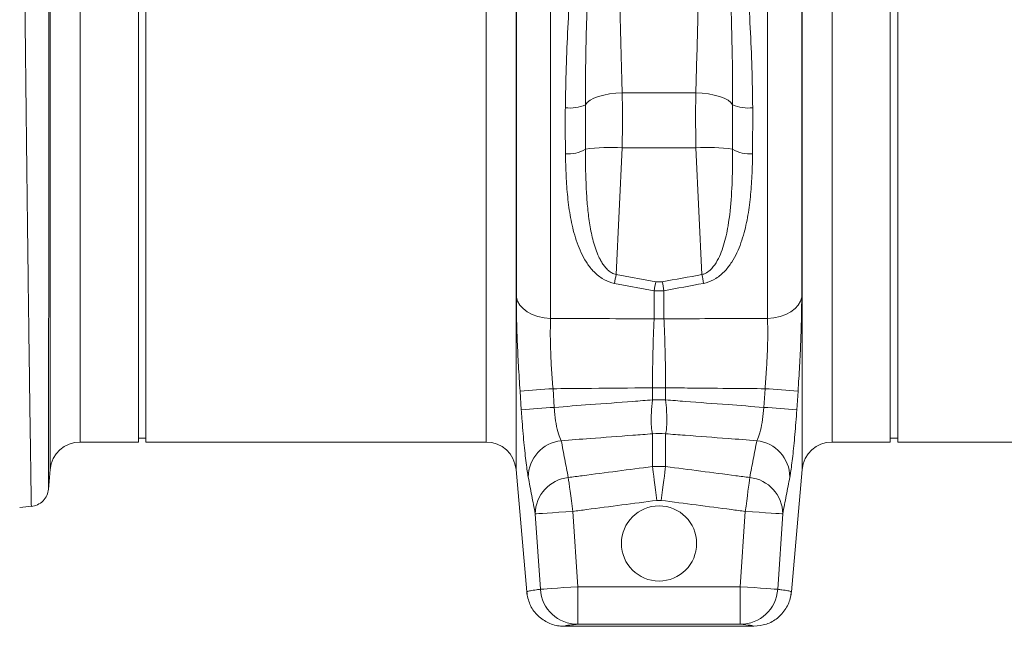
# Model space of a CAD drawing. Units: millimetres. Extents: x 13 to 224, y 13 to 269.
# Drawn here: x 85 to 99, y 100 to 108 of the extents above; entities that cross this region are included whole.
import ezdxf

# ---------------------------------------------------------------- set-up
doc = ezdxf.new("R2010")
doc.units = ezdxf.units.MM

msp = doc.modelspace()

# ---------------------------------------------------------------- linework, layer by layer
at = {"color": 7, "linetype": 'Continuous', "lineweight": 15}
for p, q in [((86.26467165, 115.18334256), (86.26467165, 102.23889837)), ((86.37578133, 115.18334256), (86.37578133, 102.23889837)), ((97.3757821, 115.18334256), (97.3757821, 102.23889837)), ((97.48689178, 115.18334256), (97.48689178, 102.23889837)), ((92.35579945, 104.06291102), (92.35579945, 114.83930745)), ((95.5624333, 114.83930745), (95.5624333, 104.06291102)), ((91.85077591, 114.42350172), (91.85077591, 104.37829824)), ((96.06745353, 104.37829824), (96.06745353, 114.42350172)), ((94.50293756, 107.39694805), (93.41529519, 107.39694805)), ((92.87104517, 106.56567218), (92.8709955, 107.21886034)), ((95.34240938, 106.49673879), (95.34359485, 107.17631007)), ((93.32444115, 104.71211156), (93.41306995, 106.58342215)), ((93.41306995, 106.58342215), (94.50515949, 106.58342215)), ((94.50515949, 106.58342215), (94.59378829, 104.71211156)), ((93.91069588, 104.60692261), (93.32444115, 104.71211156)), ((93.30023173, 104.58235225), (93.88648646, 104.47424267)), ((93.88648646, 104.47424267), (93.88648646, 104.05923085)), ((93.88648646, 104.47424267), (94.03174629, 104.47424267)), ((94.00753687, 104.60692261), (93.91069588, 104.60692261)), ((94.03174629, 104.05923085), (94.03174629, 104.47424267)), ((92.41084433, 102.75058935), (92.39228411, 103.02588582)), ((94.05657825, 103.03921739), (93.86165119, 103.03921739)), ((93.86165119, 103.03921739), (93.86165119, 102.86026769)), ((94.05657825, 102.86026769), (94.05657825, 103.03921739)), ((95.52594864, 103.02588582), (95.50738841, 102.75058935)), ((91.9047413, 102.98921364), (91.92329159, 102.71319737)), ((95.99494116, 102.71319737), (96.01348814, 102.98921364)), ((94.05657825, 102.86026769), (93.86165119, 102.86026769)), ((86.26467165, 102.29445363), (86.37578133, 102.29445363)), ((93.86165119, 102.36021907), (93.86165119, 101.87656753)), ((94.05657825, 101.87656753), (94.05657825, 102.36021907)), ((97.3757821, 102.29445363), (97.48689178, 102.29445363)), ((85.40435477, 102.23889837), (86.26467165, 102.23889837)), ((86.37578133, 102.23889837), (91.40276422, 102.23889837)), ((96.51546522, 102.23889837), (97.3757821, 102.23889837)), ((97.48689178, 102.23889837), (102.51387798, 102.23889837)), ((94.05657825, 101.87656753), (93.86165119, 101.87656753)), ((84.93561391, 101.53615671), (84.96160153, 101.83318984)), ((91.84551746, 101.83318984), (92.00381746, 100.02381717)), ((95.91441198, 100.02381717), (96.07271198, 101.83318984)), ((84.51114936, 101.27329361), (84.6884798, 101.28880737)), ((93.92662688, 101.37651892), (93.99160256, 101.37651892)), ((92.13059985, 101.17810913), (92.20514539, 100.06358506)), ((92.75858445, 100.10168981), (92.68404222, 101.21409295)), ((95.23419053, 101.21409295), (95.15964498, 100.10168981)), ((95.71308736, 100.06358506), (95.78762959, 101.17810913)), ((92.00405257, 100.02400923), (92.00381746, 100.02381717)), ((92.75858445, 99.54613892), (92.75858445, 100.10168981)), ((95.15964498, 100.10168981), (92.75858445, 100.10168981)), ((95.15964498, 100.10168981), (95.15964498, 99.54613892)), ((95.91441198, 100.02381717), (95.91420336, 100.02400757)), ((92.75858445, 99.54613892), (95.15964498, 99.54613892)), ((92.55725983, 99.51667601), (95.3609696, 99.51667601))]:
    msp.add_line(p, q, dxfattribs=at)
at = {"color": 8, "linetype": 'Continuous', "lineweight": 15}
for p, q in [((84.96160153, 101.83318984), (84.96160153, 114.52573693)), ((91.84551746, 114.52573693), (91.84551746, 101.83318984)), ((96.07271198, 101.83318984), (96.07271198, 114.52573693)), ((85.40435477, 114.18274987), (85.40435477, 102.23889837)), ((91.40276422, 102.23889837), (91.40276422, 114.18274987)), ((96.51546522, 114.18274987), (96.51546522, 102.23889837))]:
    msp.add_line(p, q, dxfattribs=at)
at = {"color": 7, "linetype": 'Continuous', "lineweight": 15, "flags": 128}
for points in [[(92.8709955, 107.21886034), (92.89779441, 107.25342472), (92.93974284, 107.28613577), (92.99561888, 107.31603567), (93.06378342, 107.34224889), (93.14223969, 107.36400789), (93.2286896, 107.38067557), (93.32060658, 107.39176379), (93.41529519, 107.39694805)], [(94.50293756, 107.39694805), (94.59762616, 107.39176379), (94.68953984, 107.38067557), (94.77599306, 107.36400789), (94.85444933, 107.34224889), (94.92261056, 107.31603567), (94.9784866, 107.28613577), (95.02043834, 107.25342472), (95.04723393, 107.21886034)], [(92.35579945, 104.06291102), (92.26043201, 104.07341261), (92.16943228, 104.09409667), (92.08556523, 104.12433485), (92.01138063, 104.16320867), (91.94913351, 104.20953638), (91.90071467, 104.26191065), (91.86759436, 104.31874036), (91.85077591, 104.37829824)], [(96.06745353, 104.37829824), (96.05063839, 104.31874036), (96.01751477, 104.26191065), (95.96909593, 104.20953638), (95.90684881, 104.16320867), (95.83266421, 104.12433485), (95.74880047, 104.09409667), (95.65780074, 104.07341261), (95.5624333, 104.06291102)], [(93.92662688, 101.37651892), (93.91648084, 101.454601), (93.90654011, 101.53110605), (93.89700668, 101.60449095), (93.88806929, 101.67327223), (93.87991008, 101.73606324), (93.87269461, 101.79159532), (93.86656526, 101.83874756), (93.86165119, 101.87656753)], [(93.99160256, 101.37651892), (94.0017486, 101.454601), (94.01168933, 101.53110605), (94.02122607, 101.60449095), (94.03016346, 101.67327223), (94.03832267, 101.73606324), (94.04553814, 101.79159532), (94.05166418, 101.83874756), (94.05657825, 101.87656753)], [(92.68404222, 101.21409295), (92.67377367, 101.29216427), (92.66371373, 101.36865855), (92.6540644, 101.4420327), (92.64502105, 101.51080404), (92.6367625, 101.57358429), (92.62946093, 101.62910602), (92.62326204, 101.6762475), (92.61828837, 101.71405754)], [(95.29994107, 101.71405754), (95.29497071, 101.6762475), (95.28876851, 101.62910602), (95.28146694, 101.57358429), (95.2732117, 101.51080404), (95.26416835, 101.4420327), (95.25451571, 101.36865855), (95.24445577, 101.29216427), (95.23419053, 101.21409295)], [(92.68404222, 101.21409295), (92.57985662, 101.20731872), (92.47938305, 101.20078621), (92.38620113, 101.19472723), (92.30363545, 101.1893595), (92.2346232, 101.1848726), (92.18162805, 101.18142629), (92.14653747, 101.17914476), (92.13059985, 101.17810913)], [(95.78762959, 101.17810913), (95.77169197, 101.17914476), (95.73660139, 101.18142629), (95.68360624, 101.1848726), (95.6145973, 101.1893595), (95.53202831, 101.19472723), (95.4388497, 101.20078621), (95.33837613, 101.20731872), (95.23419053, 101.21409295)], [(92.75858445, 100.10168981), (92.65411738, 100.09449669), (92.55339215, 100.08756185), (92.46002479, 100.08113366), (92.37735977, 100.07544224), (92.30836077, 100.07069125), (92.2555047, 100.06705206), (92.22068234, 100.06465463), (92.20514539, 100.06358506)], [(95.71308736, 100.06358506), (95.6975471, 100.06465463), (95.66272474, 100.06705206), (95.60986867, 100.07069125), (95.54086967, 100.07544224), (95.45820465, 100.08113366), (95.36483728, 100.08756185), (95.26411537, 100.09449669), (95.15964498, 100.10168981)]]:
    msp.add_lwpolyline(points, dxfattribs=at)
at = {"color": 7, "linetype": 'Continuous', "lineweight": 15}
msp.add_circle((93.95911538, 100.74015582), 0.55555556, dxfattribs=at)
for centre, radius, start, end in [((92.64277985, 107.75503244), 0.58272027, 263.284599916, 293.05648561), ((95.27545297, 107.75505073), 0.58273842, 246.943912183, 276.715182411), ((92.62659072, 106.94595842), 0.4520792, 263.55222763, 302.733597863), ((93.23037634, 103.87758732), 2.71199541, 86.1373438, 97.613906365), ((94.6878546, 103.87763303), 2.7119499, 82.385997019, 93.862752815), ((95.2916423, 106.94597132), 0.45209199, 237.266904507, 276.4475546), ((77.62706821, 107.57365961), 15.95606388, 349.194739054, 349.668726391), ((110.595133, 107.63037215), 16.26527827, 190.335779051, 190.800755504), ((77.5710013, 107.51979322), 16.59730202, 349.426499249, 349.892089013), ((110.00766349, 107.45783402), 16.25213056, 190.102966736, 190.578445001), ((93.95911637, 105.41272848), 1.35544492, 266.928402251, 273.071597749), ((93.41782429, 86.13252657), 16.9244592, 93.473974642, 95.129214016), ((94.5005013, 86.13389748), 16.92308519, 84.870695267, 86.526057861), ((93.43190556, 86.23971938), 16.54241195, 93.538765096, 95.232458155), ((94.48618982, 86.23792825), 16.54420814, 84.767633793, 86.461142956), ((93.95911472, 101.44656888), 0.91883394, 83.911006308, 96.088993692), ((85.40435429, 101.7944538), 0.44444444, 90, 175), ((91.40276536, 101.7944538), 0.44444444, 5, 90), ((92.56947578, 101.71832973), 0.54299054, 95.852022558, 179.749963292), ((95.34875681, 101.71833293), 0.54298738, 0.249700717, 84.147926203), ((96.5154654, 101.7944538), 0.44444444, 90, 175), ((92.674464, 101.17307897), 0.54388741, 95.928390567, 179.470090591), ((95.24376942, 101.17308259), 0.54388339, 0.529531296, 84.071987547), ((92.7591005, 100.10138173), 0.55524305, 183.903274682, 269.946749207), ((95.15913034, 100.10138378), 0.55524509, 270.053105791, 356.09652828)]:
    msp.add_arc(centre, radius, start, end, dxfattribs=at)
for points, knots in [([(84.68340503, 101.28856939), (84.68324339, 101.28862155), (84.68285243, 101.31966722), (84.68097034, 101.44329671), (84.6794354, 101.53610889), (84.67562595, 101.78085723), (84.67331307, 101.93269427), (84.66800704, 102.29174238), (84.66501389, 102.49915961), (84.65848338, 102.96430515), (84.65494601, 103.22191115), (84.64746313, 103.78083763), (84.64351761, 104.08230465), (84.63535445, 104.72166455), (84.63113682, 105.05943958), (84.6225655, 105.76271269), (84.61821182, 106.12829069), (84.60950445, 106.87823865), (84.60515076, 107.26253124), (84.59657944, 108.04009376), (84.5923618, 108.43339313), (84.58011706, 109.61202347), (84.5724981, 110.39604234), (84.55943703, 111.88216609), (84.55399492, 112.58440106), (84.54637596, 113.83642475), (84.54419911, 114.38633123), (84.54419911, 114.83261715)], [0, 0, 0, 0, 0.0625, 0.0625, 0.125, 0.125, 0.1875, 0.1875, 0.25, 0.25, 0.3125, 0.3125, 0.375, 0.375, 0.4375, 0.4375, 0.5, 0.5, 0.5625, 0.5625, 0.625, 0.625, 0.75, 0.75, 0.875, 0.875, 1, 1, 1, 1]), ([(84.94821643, 114.49997261), (84.94821643, 114.07795953), (84.94802598, 113.55988802), (84.9473594, 112.37979215), (84.94688328, 111.71758006), (84.94574058, 110.31213646), (84.94507401, 109.56868316), (84.94400273, 108.44676462), (84.94363373, 108.07165807), (84.94288384, 107.32858317), (84.94250294, 106.96059835), (84.94174114, 106.24100859), (84.94136024, 105.88945415), (84.94061035, 105.21177949), (84.94024135, 104.88559596), (84.93952717, 104.26698612), (84.93918198, 103.97465846), (84.93852731, 103.43168656), (84.93821783, 103.18090945), (84.93764649, 102.72737051), (84.93738462, 102.52472271), (84.93692041, 102.1734601), (84.93671806, 102.02464249), (84.93638478, 101.78450367), (84.93625049, 101.69324035), (84.93608583, 101.57185306), (84.93605163, 101.54144409), (84.93603749, 101.54121385)], [0, 0, 0, 0, 0.125, 0.125, 0.25, 0.25, 0.375, 0.375, 0.4375, 0.4375, 0.5, 0.5, 0.5625, 0.5625, 0.625, 0.625, 0.6875, 0.6875, 0.75, 0.75, 0.8125, 0.8125, 0.875, 0.875, 0.9375, 0.9375, 1, 1, 1, 1]), ([(93.2874068, 112.86449339), (93.25924947, 112.81947486), (93.2025411, 112.7288083), (93.1591, 112.57801179), (93.09097525, 112.30971813), (93.00048037, 111.91286342), (92.90999804, 111.36522581), (92.82606312, 110.78848975), (92.75405824, 110.18551364), (92.69372706, 109.57204808), (92.64562608, 108.9611114), (92.60953081, 108.35708236), (92.58447992, 107.76260473), (92.57791678, 107.37163493), (92.5746379, 107.17631007)], [0, 0, 0, 0, 0.0295950502, 0.0596039266, 0.0896467495, 0.1876361008, 0.2856521022, 0.3893851895, 0.4934749403, 0.5975601337, 0.7012868997, 0.8008053231, 0.9004841983, 1, 1, 1, 1]), ([(92.8709955, 107.21886034), (92.87163009, 107.40588612), (92.87290033, 107.78025146), (92.88517265, 108.35336618), (92.90493624, 108.94159923), (92.93291223, 109.5428296), (92.96936531, 110.15240488), (93.01376275, 110.75393948), (93.06656808, 111.33276394), (93.1237459, 111.8851483), (93.18300685, 112.28694877), (93.22606932, 112.55811711), (93.2529595, 112.70892225), (93.29211538, 112.80382935), (93.31161622, 112.85109601)], [0, 0, 0, 0, 0.0983433423, 0.1968516835, 0.2951955386, 0.3993388631, 0.5038731314, 0.6084082118, 0.7125526514, 0.811716776, 0.910869708, 0.9406693223, 0.9704514936, 1, 1, 1, 1]), ([(93.41529519, 107.39694805), (93.41072937, 107.55903322), (93.40159775, 107.88320353), (93.38859993, 108.39129477), (93.37617712, 108.9126898), (93.36458625, 109.44023946), (93.35396842, 109.96464649), (93.34423463, 110.48739312), (93.33538053, 111.00970197), (93.3283255, 111.47124847), (93.32282367, 111.86769492), (93.31857398, 112.2032198), (93.31477002, 112.53263362), (93.31266748, 112.74494188), (93.31161622, 112.85109601)], [0, 0, 0, 0, 0.0916841126, 0.183368199, 0.2777158302, 0.3720634203, 0.4637431631, 0.5554228772, 0.6497677581, 0.7441126435, 0.8076522656, 0.8711919307, 0.9355959704, 1, 1, 1, 1]), ([(94.60661653, 112.85109601), (94.60557797, 112.74638057), (94.60350084, 112.53694974), (94.59973052, 112.20921207), (94.59546613, 111.87232541), (94.58999536, 111.47759966), (94.58307756, 111.02440109), (94.57435147, 110.50741165), (94.56456418, 109.97976443), (94.55385929, 109.45028027), (94.54238798, 108.92772424), (94.53012162, 108.41099964), (94.51702173, 107.89747699), (94.50763229, 107.56379105), (94.50293756, 107.39694805)], [0, 0, 0, 0, 0.0635396507, 0.1270792709, 0.191483306, 0.2558873605, 0.347566987, 0.4392465834, 0.5335915689, 0.6279365856, 0.7196205411, 0.811304509, 0.9056522389, 1, 1, 1, 1]), ([(94.60661653, 112.85109601), (94.62611772, 112.8038294), (94.66527425, 112.70892258), (94.69215909, 112.55811676), (94.73522339, 112.28694878), (94.79448775, 111.88514852), (94.85166449, 111.33276392), (94.90446974, 110.75393947), (94.94886865, 110.15240502), (94.9853159, 109.54282946), (95.0132939, 108.94159926), (95.03305528, 108.35336612), (95.04533445, 107.78025152), (95.04660113, 107.40588613), (95.04723393, 107.21886034)], [0, 0, 0, 0, 0.0295485081, 0.0593305783, 0.0891301943, 0.1882832041, 0.2874473343, 0.3915917798, 0.496126866, 0.6006611067, 0.704804437, 0.8031482976, 0.9016566557, 1, 1, 1, 1]), ([(95.34359485, 107.17631007), (95.34031466, 107.37163493), (95.33374891, 107.76260471), (95.30869774, 108.35708223), (95.27260758, 108.96111152), (95.22450644, 109.57204827), (95.16417051, 110.18551348), (95.09216509, 110.78848943), (95.00823696, 111.36522643), (94.91774767, 111.91286308), (94.82725412, 112.30971807), (94.75912961, 112.57801187), (94.71568776, 112.7288076), (94.65898191, 112.81947475), (94.63082595, 112.86449339)], [0, 0, 0, 0, 0.0995158329, 0.1991947279, 0.298713138, 0.4024399246, 0.5065251923, 0.6106149637, 0.7143479963, 0.8123641041, 0.9103534749, 0.9403963038, 0.9704051861, 1, 1, 1, 1]), ([(93.41306995, 106.58342215), (93.41575947, 106.72098634), (93.42120214, 106.99936859), (93.41727945, 107.26339288), (93.41529519, 107.39694805)], [0, 0, 0, 0, 0.4941557657, 1, 1, 1, 1]), ([(94.50293756, 107.39694805), (94.50098115, 107.26653443), (94.49702203, 107.00262195), (94.50242595, 106.72424022), (94.50515949, 106.58342215)], [0, 0, 0, 0, 0.4941547906, 1, 1, 1, 1]), ([(92.5746379, 107.17631007), (92.57456134, 107.16877199), (92.57223607, 106.93981703), (92.57405974, 106.71456991), (92.57582337, 106.49673879)], [0, 0, 0, 0, 0.03292387773, 1, 1, 1, 1]), ([(95.04723393, 107.21886034), (95.04722609, 107.21177182), (95.04698618, 106.9950867), (95.04708687, 106.77680913), (95.04718426, 106.56567218)], [0, 0, 0, 0, 0.0327134662, 1, 1, 1, 1]), ([(93.32444123, 104.71211184), (93.31373321, 104.71470287), (93.30323271, 104.71809917), (93.2829452, 104.72621455), (93.2732304, 104.73089328), (93.24515467, 104.74647984), (93.22781656, 104.75895249), (93.19540908, 104.78686434), (93.18067904, 104.80200618), (93.1535012, 104.83370237), (93.14101356, 104.85031051), (93.11769447, 104.88468656), (93.10686756, 104.90247256), (93.08680453, 104.93846123), (93.07752069, 104.95673582), (93.05143609, 105.0122406), (93.03637888, 105.05014398), (93.00947031, 105.12726337), (92.99762912, 105.16653277), (92.97650745, 105.24554948), (92.96720517, 105.28537175), (92.94218659, 105.40563176), (92.92931799, 105.48691933), (92.90857351, 105.65003804), (92.90069603, 105.73203313), (92.88827746, 105.89681337), (92.88375034, 105.97959908), (92.87361782, 106.22905949), (92.87139135, 106.39692616), (92.87104505, 106.56567226)], [0, 0, 0, 0, 0.015625, 0.015625, 0.03125, 0.03125, 0.0625, 0.0625, 0.09375, 0.09375, 0.125, 0.125, 0.15625, 0.15625, 0.1875, 0.1875, 0.25, 0.25, 0.3125, 0.3125, 0.375, 0.375, 0.5, 0.5, 0.625, 0.625, 0.75, 0.75, 1, 1, 1, 1]), ([(95.04718426, 106.56567218), (95.04670951, 106.48515043), (95.04534003, 106.25288), (95.03383866, 105.87281842), (94.99376302, 105.47823986), (94.93219581, 105.19213567), (94.86898596, 105.01124551), (94.80613736, 104.88597118), (94.73106115, 104.78753317), (94.66122403, 104.7376411), (94.61892328, 104.71915307), (94.60254495, 104.71456472), (94.59378829, 104.71211156)], [0, 0, 0, 0, 0.1195324518, 0.3447994457, 0.5698195807, 0.7200503857, 0.7914849558, 0.8627509132, 0.9331988205, 0.9754574346, 0.9868783448, 1, 1, 1, 1]), ([(92.57582337, 106.49673879), (92.57784498, 106.41390773), (92.58245594, 106.22498441), (92.5993841, 105.93486774), (92.63454433, 105.62775909), (92.6967182, 105.32496629), (92.78057223, 105.08002985), (92.88119614, 104.89421519), (92.98099988, 104.76221096), (93.10596603, 104.65379539), (93.22292895, 104.59890552), (93.28708967, 104.58516643), (93.30023173, 104.58235225)], [0, 0, 0, 0, 0.1113093978, 0.253877488, 0.3965419835, 0.5388363835, 0.6872375377, 0.7616948245, 0.8359735402, 0.9160332931, 0.9828010726, 1, 1, 1, 1]), ([(94.61799771, 104.58235225), (94.63113977, 104.58516643), (94.69530048, 104.59890552), (94.81226342, 104.65379539), (94.93722953, 104.76221097), (95.0370334, 104.89421516), (95.13765681, 105.08003027), (95.22151574, 105.32496566), (95.2836877, 105.6277592), (95.31885029, 105.93486758), (95.33577148, 106.22498458), (95.34038614, 106.41390775), (95.34240938, 106.49673879)], [0, 0, 0, 0, 0.0171989207, 0.0839666741, 0.1640263957, 0.2383050823, 0.31276234, 0.4611638686, 0.603458213, 0.7461226527, 0.8886906064, 1, 1, 1, 1]), ([(91.85077591, 104.37829824), (91.85145822, 104.27819457), (91.8528429, 104.07504481), (91.86401795, 103.73089099), (91.88097199, 103.36548216), (91.89674096, 103.11585907), (91.9047413, 102.98921364)], [0, 0, 0, 0, 0.2466571606, 0.5005644832, 0.746613085, 1, 1, 1, 1]), ([(96.01348805, 102.98921364), (96.02187676, 103.11529091), (96.02941425, 103.23959918), (96.0426922, 103.48483877), (96.04843349, 103.60578442), (96.05787373, 103.84410923), (96.06143279, 103.9580009), (96.06622271, 104.17575928), (96.06745335, 104.27962517), (96.06745335, 104.37829806)], [0, 0, 0, 0, 0.25, 0.25, 0.5, 0.5, 0.75, 0.75, 1, 1, 1, 1]), ([(92.39228411, 103.02588582), (92.38496666, 103.11763334), (92.37010659, 103.30395159), (92.35690292, 103.57467095), (92.3507501, 103.83452247), (92.3540993, 103.98601101), (92.35579945, 104.06291102)], [0, 0, 0, 0, 0.2461524137, 0.4998792511, 0.7461240769, 1, 1, 1, 1]), ([(93.88648646, 104.05923085), (93.63455738, 104.05984267), (93.27362272, 104.06071923), (92.76340008, 104.06194235), (92.50510238, 104.0625562), (92.35579945, 104.06291102)], [0, 0, 0, 0, 0.4937341952, 0.7073648978, 1, 1, 1, 1]), ([(93.88648646, 104.05923085), (93.88316068, 103.98596398), (93.87641801, 103.83742292), (93.86902481, 103.58569298), (93.86365261, 103.31732525), (93.86232461, 103.13279222), (93.86165119, 103.03921739)], [0, 0, 0, 0, 0.2450782892, 0.4968710744, 0.7448684079, 1, 1, 1, 1]), ([(95.5624333, 104.06291102), (95.41312919, 104.0625562), (95.05139113, 104.06169655), (94.54116155, 104.06046903), (94.18022581, 104.05959174), (94.03174629, 104.05923085)], [0, 0, 0, 0, 0.2926372393, 0.7090094763, 1, 1, 1, 1]), ([(94.05657825, 103.03921739), (94.05593157, 103.13016255), (94.05461957, 103.31467563), (94.04932146, 103.58089873), (94.04189203, 103.8351958), (94.03515867, 103.98387965), (94.03174629, 104.05923085)], [0, 0, 0, 0, 0.2479886485, 0.5031289847, 0.7481917097, 1, 1, 1, 1]), ([(95.5624333, 104.06291102), (95.56410379, 103.98840929), (95.56749627, 103.83710924), (95.56152504, 103.58005954), (95.54830514, 103.30684882), (95.53347609, 103.1204863), (95.52594864, 103.02588582)], [0, 0, 0, 0, 0.246244946, 0.5000806448, 0.7462332332, 1, 1, 1, 1]), ([(92.39228408, 103.0258859), (92.54660202, 103.02732324), (92.70092517, 103.02874856), (92.85525336, 103.03016216), (93.13921437, 103.03276315), (93.42319249, 103.0353244), (93.70718657, 103.03784824), (93.75867426, 103.03830581), (93.81016248, 103.03876215), (93.86165121, 103.03921728)], [0.008382352011, 0.008382352011, 0.008382352011, 0.008382352011, 0.016775135015, 0.016775135015, 0.016775135015, 0.032217700642, 0.032217700642, 0.032217700642, 0.035017413686, 0.035017413686, 0.035017413686, 0.035017413686]), ([(94.05657825, 103.03921739), (94.17999964, 103.03812209), (94.51548322, 103.03514486), (95.0052777, 103.03071053), (95.37162648, 103.02731582), (95.52594864, 103.02588582)], [0, 0, 0, 0, 0.2519669834, 0.6848957134, 1, 1, 1, 1]), ([(93.8616512, 102.86026779), (93.76584075, 102.85307538), (93.67003276, 102.84587344), (93.5742273, 102.83866178), (93.36276463, 102.82274414), (93.15131424, 102.80677915), (92.93987676, 102.79076482), (92.76352353, 102.77740778), (92.58717926, 102.76401641), (92.41084432, 102.75058955)], [0.001771305404, 0.001771305404, 0.001771305404, 0.001771305404, 0.006995280239, 0.006995280239, 0.006995280239, 0.018525685009, 0.018525685009, 0.018525685009, 0.028142826398, 0.028142826398, 0.028142826398, 0.028142826398]), ([(92.51411269, 102.2584905), (92.4999174, 102.28926446), (92.47171955, 102.35039454), (92.43693437, 102.50546761), (92.41801765, 102.64706609), (92.41227668, 102.72991815), (92.41084433, 102.75058935)], [0, 0, 0, 0, 0.3055589901, 0.6069692749, 0.9019406702, 1, 1, 1, 1]), ([(93.86165119, 102.86026769), (93.86157717, 102.85958669), (93.8547921, 102.79716143), (93.84459171, 102.67164057), (93.84297922, 102.54488091), (93.84760817, 102.43538279), (93.85550038, 102.39314059), (93.86165119, 102.36021907)], [0, 0, 0, 0, 0.0032825195, 0.300897798, 0.5963914384, 0.6854471321, 1, 1, 1, 1]), ([(95.50738841, 102.75058935), (95.33104729, 102.76399511), (94.94328442, 102.79347354), (94.4596677, 102.82998252), (94.1523881, 102.85306924), (94.05657825, 102.86026769)], [0, 0, 0, 0, 0.3646794822, 0.8019069059, 1, 1, 1, 1]), ([(94.05657876, 102.36021902), (94.05946197, 102.37102496), (94.06201077, 102.38346322), (94.06641505, 102.41134453), (94.06827762, 102.4268133), (94.07130391, 102.46089421), (94.07246867, 102.47961321), (94.07401257, 102.51956334), (94.07439307, 102.54077194), (94.07438409, 102.58482479), (94.07399913, 102.60777226), (94.07246636, 102.65551414), (94.07130242, 102.68052915), (94.06675281, 102.75616466), (94.06234471, 102.80767769), (94.05657876, 102.86026785)], [0, 0, 0, 0, 0.125, 0.125, 0.25, 0.25, 0.375, 0.375, 0.5, 0.5, 0.625, 0.625, 0.75, 0.75, 1, 1, 1, 1]), ([(95.50738841, 102.75058935), (95.50217952, 102.68902343), (95.49171944, 102.56539166), (95.45985203, 102.40382328), (95.42894425, 102.30599892), (95.4095541, 102.26889015), (95.40412006, 102.2584905)], [0, 0, 0, 0, 0.2909553684, 0.5842733685, 0.8834935069, 1, 1, 1, 1]), ([(91.92329159, 102.71319737), (91.92618626, 102.67176874), (91.93343318, 102.56805075), (91.94654427, 102.40489354), (91.96230737, 102.22988686), (91.97873026, 102.06902536), (91.99525025, 101.92716015), (92.01143272, 101.80700115), (92.02147104, 101.74946739), (92.02649041, 101.72069932)], [0, 0, 0, 0, 0.0991988997, 0.248347843, 0.3974993844, 0.5481227188, 0.6987569169, 0.8493721875, 1, 1, 1, 1]), ([(95.89173903, 101.72069932), (95.89551648, 101.74193394), (95.90420358, 101.79076773), (95.91875225, 101.89429859), (95.93489768, 102.0274468), (95.95110826, 102.18088805), (95.96685507, 102.34908163), (95.98183816, 102.52832076), (95.9905735, 102.65157184), (95.99494116, 102.71319737)], [0, 0, 0, 0, 0.1140458522, 0.2622740687, 0.4104902959, 0.5577571756, 0.7050157738, 0.8525079293, 1, 1, 1, 1]), ([(92.51411266, 102.25849072), (92.65602809, 102.26927535), (92.79794952, 102.28003729), (92.93987676, 102.29077715), (93.15131424, 102.30677697), (93.36276463, 102.32272778), (93.5742273, 102.33863157), (93.67003277, 102.34583696), (93.76584075, 102.35303269), (93.86165121, 102.36021896)], [0.009328042773, 0.009328042773, 0.009328042773, 0.009328042773, 0.017067817786, 0.017067817786, 0.017067817786, 0.028598222701, 0.028598222701, 0.028598222701, 0.033822197664, 0.033822197664, 0.033822197664, 0.033822197664]), ([(94.05657876, 102.36021902), (94.15238948, 102.35303273), (94.24819773, 102.34583698), (94.34400346, 102.33863157), (94.55546613, 102.32272778), (94.76691652, 102.30677697), (94.978354, 102.29077715), (95.12028172, 102.28003725), (95.26220363, 102.26927527), (95.40411955, 102.25849061)], [0.001771290845, 0.001771290845, 0.001771290845, 0.001771290845, 0.006995280239, 0.006995280239, 0.006995280239, 0.018525685009, 0.018525685009, 0.018525685009, 0.026265486169, 0.026265486169, 0.026265486169, 0.026265486169]), ([(92.61828837, 101.71405754), (92.60074695, 101.80477189), (92.56566416, 101.98620039), (92.5312965, 102.1677272), (92.51411269, 102.2584905)], [0, 0, 0, 0, 0.50000057676, 1, 1, 1, 1]), ([(95.40412006, 102.2584905), (95.38693487, 102.16772721), (95.35256446, 101.98620045), (95.31748221, 101.8047719), (95.29994107, 101.71405754)], [0, 0, 0, 0, 0.49999952169, 1, 1, 1, 1]), ([(93.8616512, 101.87656744), (93.6888617, 101.85411784), (93.51607914, 101.83161471), (93.34330383, 101.80905617), (93.17052459, 101.78649712), (92.99775258, 101.76388266), (92.82498809, 101.74121088), (92.75608702, 101.73216904), (92.68718715, 101.72311808), (92.61828849, 101.71405789)], [0.000000014552, 0.000000014552, 0.000000014552, 0.000000014552, 0.009409070481, 0.009409070481, 0.009409070481, 0.018818340237, 0.018818340237, 0.018818340237, 0.022570898095, 0.022570898095, 0.022570898095, 0.022570898095]), ([(95.29994114, 101.71405804), (95.23104286, 101.72311818), (95.16214336, 101.73216909), (95.09324267, 101.74121088), (94.92047819, 101.76388266), (94.74770617, 101.78649712), (94.57492693, 101.80905617), (94.40215135, 101.83161475), (94.22936853, 101.85411791), (94.05657876, 101.87656754)], [0.009177865462, 0.009177865462, 0.009177865462, 0.009177865462, 0.012930402885, 0.012930402885, 0.012930402885, 0.022339672976, 0.022339672976, 0.022339672976, 0.031748743792, 0.031748743792, 0.031748743792, 0.031748743792]), ([(92.02649096, 101.7206992), (92.043587, 101.63027035), (92.06082804, 101.53983629), (92.07818863, 101.44939681), (92.09554624, 101.35897286), (92.11302346, 101.26854348), (92.13060021, 101.17810876)], [0, 0, 0, 0, 0.011883467375, 0.011883467375, 0.011883467375, 0.023764894105, 0.023764894105, 0.023764894105, 0.023764894105]), ([(95.78762959, 101.17810913), (95.80516071, 101.26854117), (95.84022595, 101.44942074), (95.87456702, 101.63026797), (95.89173903, 101.72069932)], [0, 0, 0, 0, 0.499957238, 1, 1, 1, 1]), ([(84.93603749, 101.54121386), (84.9334426, 101.51155272), (84.92579704, 101.48047867), (84.8988619, 101.42101986), (84.87953825, 101.39275687), (84.83185496, 101.34507131), (84.80359332, 101.32574674), (84.74413733, 101.29881032), (84.71306476, 101.2911644), (84.68340503, 101.28856939)], [0, 0, 0, 0, 0.25, 0.25, 0.5, 0.5, 0.75, 0.75, 1, 1, 1, 1]), ([(92.68404171, 101.21409257), (92.75289581, 101.22314796), (92.82175113, 101.23219411), (92.89060764, 101.24123114), (93.06326296, 101.26389118), (93.23592582, 101.28649391), (93.4085959, 101.30904122), (93.58126576, 101.33158849), (93.75394286, 101.35408033), (93.92662691, 101.37651863)], [0.009443493216, 0.009443493216, 0.009443493216, 0.009443493216, 0.013193631913, 0.013193631913, 0.013193631913, 0.022596975076, 0.022596975076, 0.022596975076, 0.032000305918, 0.032000305918, 0.032000305918, 0.032000305918]), ([(93.99160256, 101.37651892), (94.16428349, 101.35404915), (94.50964439, 101.30910973), (94.92382931, 101.25488239), (95.16533544, 101.22314228), (95.23419053, 101.21409295)], [0, 0, 0, 0, 0.4168745875, 0.8337468788, 1, 1, 1, 1]), ([(92.00381746, 100.02381717), (92.01537982, 99.96212763), (92.03850444, 99.83874911), (92.14842874, 99.6812948), (92.29983568, 99.56821608), (92.44546991, 99.52125203), (92.53245483, 99.51769138), (92.55725983, 99.51667601)], [0, 0, 0, 0, 0.2273307737, 0.454659486, 0.6819898331, 0.9093148196, 1, 1, 1, 1]), ([(92.00472809, 100.02401833), (92.00472271, 100.02183646), (92.00468094, 100.0048979), (92.00900464, 99.98874962), (92.0127714, 99.97468142)], [0, 0, 0, 0, 0.12881097, 1, 1, 1, 1]), ([(92.00472809, 100.02401833), (92.00472271, 100.02183646), (92.00468094, 100.0048979), (92.00900464, 99.98874962), (92.0127714, 99.97468142)], [0, 0, 0, 0, 0.12881097, 1, 1, 1, 1]), ([(95.3609696, 99.51667601), (95.42343021, 99.52281769), (95.54835228, 99.53510114), (95.71478565, 99.6308807), (95.84062894, 99.77185571), (95.90010915, 99.91284441), (95.91123814, 99.99919199), (95.91441198, 100.02381717)], [0, 0, 0, 0, 0.2273238189, 0.4546507815, 0.68197551, 0.9093036624, 1, 1, 1, 1]), ([(95.90587858, 99.97415905), (95.90806147, 99.98238425), (95.91234355, 99.99851923), (95.91233609, 100.01567957), (95.91233244, 100.02409201)], [0, 0, 0, 0, 0.5097743028, 1, 1, 1, 1]), ([(95.90587858, 99.97415905), (95.90806147, 99.98238425), (95.91234355, 99.99851923), (95.91233609, 100.01567957), (95.91233244, 100.02409201)], [0, 0, 0, 0, 0.5097743028, 1, 1, 1, 1]), ([(92.55725983, 99.51667601), (92.55987768, 99.51913186), (92.5651134, 99.52404358), (92.60823122, 99.53140969), (92.67197628, 99.53877628), (92.72971497, 99.5436847), (92.75858445, 99.54613892)], [0, 0, 0, 0, 0.24989752147, 0.49979726792, 0.74989739876, 1, 1, 1, 1]), ([(95.1596447, 99.54613922), (95.22001345, 99.54123217), (95.27105344, 99.53632391), (95.32427568, 99.52895849), (95.33809583, 99.52650284), (95.35656548, 99.52159035), (95.36119898, 99.5191335), (95.36097015, 99.51667602)], [0, 0, 0, 0, 0.5, 0.5, 0.75, 0.75, 1, 1, 1, 1])]:
    msp.add_open_spline(points, degree=3, knots=knots, dxfattribs=at)
for points in [[(94.59378805, 104.71211148), (94.39844189, 104.67665583), (94.20302279, 104.64160422), (94.00753683, 104.60692282)], [(94.03174624, 104.47424297), (94.22723822, 104.50987758), (94.42265766, 104.54590223), (94.61799798, 104.58235234)]]:
    msp.add_open_spline(points, degree=3, dxfattribs=at)
at = {"color": 8, "linetype": 'Continuous', "lineweight": 15}
for points, knots in [([(92.20514539, 100.06358506), (92.18595088, 100.06117446), (92.12836647, 100.05394257), (92.05402284, 100.04199604), (92.00919978, 100.03102831), (92.0053815, 100.02582145), (92.00405257, 100.02400923)], [0, 0, 0, 0, 0.1647794766, 0.4943459909, 0.8240091041, 1, 1, 1, 1]), ([(95.91420336, 100.02400757), (95.91312278, 100.02563451), (95.90979906, 100.03063876), (95.8679664, 100.04126737), (95.7936378, 100.05343492), (95.73422027, 100.0609221), (95.71308736, 100.06358506)], [0, 0, 0, 0, 0.1587615113, 0.4883300956, 0.818015342, 1, 1, 1, 1])]:
    msp.add_open_spline(points, degree=3, knots=knots, dxfattribs=at)

doc.saveas('drawing.dxf')
